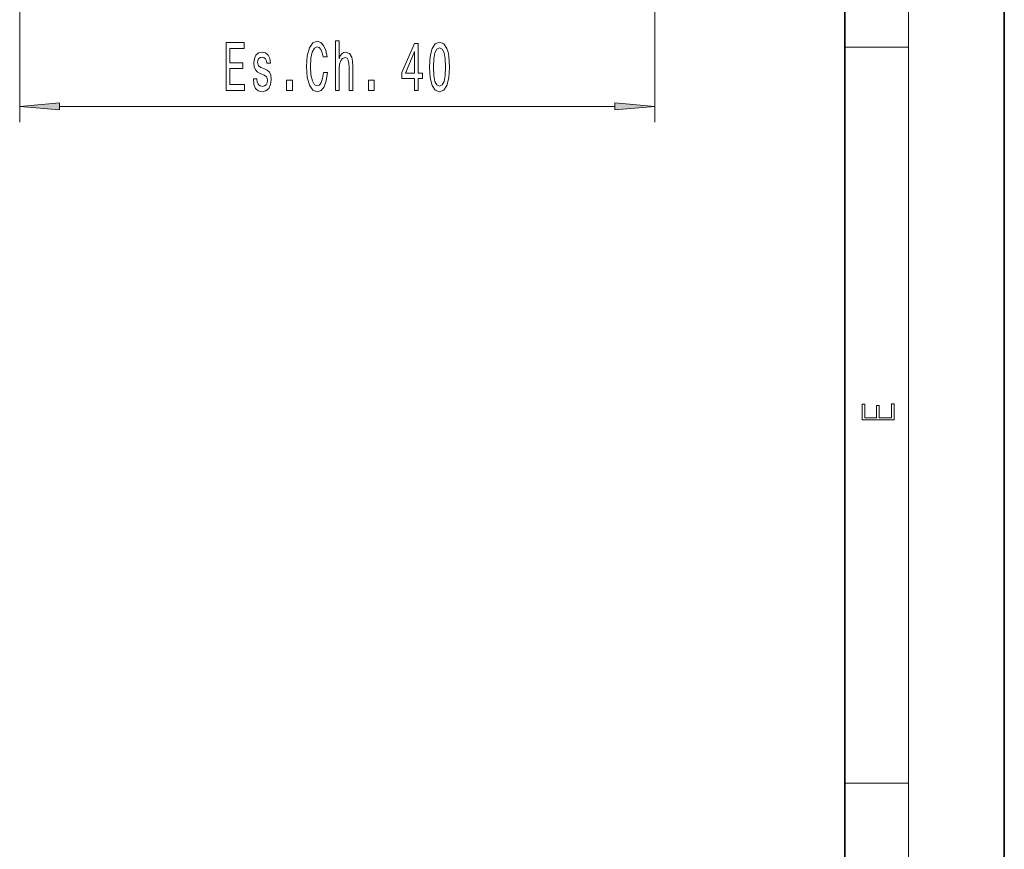
# Model space of a CAD drawing. Extents: x 0 to 210, y 0 to 297.
# Drawn here: x 148 to 210, y 52 to 104 of the extents above; entities that cross this region are included whole.
import ezdxf

# ---------------------------------------------------------------- set-up
doc = ezdxf.new("R2010")
doc.units = 0

msp = doc.modelspace()

# ---------------------------------------------------------------- linework, layer by layer
at = {"color": 7, "lineweight": 35}
for p, q in [((210, 0), (210, 297)), ((200, 10), (200, 287))]:
    msp.add_line(p, q, dxfattribs=at)
at = {"color": 7, "lineweight": 13}
for p, q in [((204, 6), (204, 291)), ((148.292, 124.639), (148.292, 97.612)), ((188.092, 124.639), (188.092, 97.612)), ((200, 102.333), (204, 102.333)), ((150.782, 98.612), (185.601, 98.612)), ((200, 56.167), (204, 56.167))]:
    msp.add_line(p, q, dxfattribs=at)
for points in [[(161.232, 99.612), (162.374, 99.612), (162.374, 99.975), (161.471, 99.975), (161.471, 100.991), (162.275, 100.991), (162.275, 101.35), (161.471, 101.35), (161.471, 102.249), (162.353, 102.249), (162.353, 102.612), (161.232, 102.612)], [(167.331, 100.728), (167.279, 100.364), (167.194, 100.105), (167.075, 99.945), (166.934, 99.893), (166.766, 99.971), (166.634, 100.204), (166.545, 100.585), (166.517, 101.112), (166.545, 101.635), (166.631, 102.02), (166.763, 102.253), (166.934, 102.336), (167.059, 102.292), (167.165, 102.171), (167.248, 101.977), (167.305, 101.709), (167.552, 101.709), (167.474, 102.119), (167.339, 102.431), (167.155, 102.625), (166.934, 102.694), (166.66, 102.586), (166.449, 102.284), (166.315, 101.787), (166.268, 101.112), (166.315, 100.438), (166.449, 99.941), (166.66, 99.634), (166.934, 99.53), (167.176, 99.612), (167.37, 99.841), (167.508, 100.217), (167.58, 100.728)], [(168.086, 99.612), (168.314, 99.612), (168.314, 100.952), (168.337, 101.259), (168.412, 101.484), (168.529, 101.622), (168.685, 101.674), (168.809, 101.631), (168.887, 101.514), (168.926, 101.32), (168.939, 101.06), (168.939, 99.612), (169.167, 99.612), (169.167, 101.138), (169.157, 101.445), (169.11, 101.7), (168.957, 101.934), (168.718, 102.016), (168.589, 101.985), (168.477, 101.903), (168.384, 101.774), (168.314, 101.596), (168.314, 102.716), (168.086, 102.716)], [(173.038, 99.612), (173.271, 99.612), (173.271, 100.356), (173.528, 100.356), (173.528, 100.702), (173.271, 100.702), (173.271, 102.547), (173.035, 102.547), (172.247, 100.736), (172.247, 100.356), (173.038, 100.356)], [(173.982, 101.078), (174.02, 100.399), (174.142, 99.915), (174.337, 99.621), (174.607, 99.526), (174.874, 99.621), (175.068, 99.915), (175.188, 100.399), (175.229, 101.078), (175.188, 101.752), (175.138, 102.02), (175.068, 102.241), (174.874, 102.534), (174.607, 102.634), (174.337, 102.534), (174.142, 102.236), (174.02, 101.752)], [(163.634, 100.965), (163.413, 101.052), (163.25, 101.151), (163.195, 101.354), (163.211, 101.497), (163.265, 101.601), (163.353, 101.666), (163.481, 101.692), (163.602, 101.666), (163.698, 101.588), (163.761, 101.471), (163.787, 101.315), (164.01, 101.315), (164.01, 101.324), (163.971, 101.605), (163.864, 101.826), (163.698, 101.964), (163.481, 102.016), (163.26, 101.964), (163.099, 101.821), (162.998, 101.609), (162.967, 101.341), (162.99, 101.082), (163.063, 100.9), (163.182, 100.771), (163.356, 100.68), (163.61, 100.576), (163.766, 100.468), (163.807, 100.382), (163.823, 100.252), (163.8, 100.092), (163.737, 99.971), (163.636, 99.893), (163.501, 99.867), (163.359, 99.893), (163.255, 99.984), (163.185, 100.131), (163.156, 100.334), (162.936, 100.334), (162.972, 99.988), (163.079, 99.738), (163.247, 99.586), (163.481, 99.53), (163.724, 99.586), (163.903, 99.738), (164.012, 99.98), (164.051, 100.295), (164.023, 100.568), (163.942, 100.753), (163.81, 100.875)], [(172.465, 100.702), (173.038, 102.046), (173.038, 100.702)], [(174.231, 101.078), (174.251, 101.601), (174.316, 101.977), (174.433, 102.197), (174.607, 102.275), (174.778, 102.197), (174.895, 101.977), (174.959, 101.601), (174.98, 101.078), (174.959, 100.55), (174.895, 100.174), (174.778, 99.954), (174.607, 99.88), (174.433, 99.954), (174.316, 100.174), (174.251, 100.55)], [(165.021, 99.612), (165.379, 99.612), (165.379, 100.256), (165.021, 100.256)], [(170.155, 99.612), (170.513, 99.612), (170.513, 100.256), (170.155, 100.256)], [(150.782, 98.83), (148.292, 98.612), (150.782, 98.394)], [(185.601, 98.394), (188.092, 98.612), (185.601, 98.83)], [(203.093, 78.945), (203.093, 79.953), (202.929, 79.953), (202.929, 79.083), (202.147, 79.083), (202.147, 79.854), (201.983, 79.854), (201.983, 79.083), (201.257, 79.083), (201.257, 79.928), (201.093, 79.928), (201.093, 78.945)]]:
    msp.add_lwpolyline(points, close=True, dxfattribs=at)
for points in [[(150.782, 98.83), (148.292, 98.612), (150.782, 98.83), (150.782, 98.394)], [(185.601, 98.394), (188.092, 98.612), (185.601, 98.394), (185.601, 98.83)]]:
    msp.add_solid(points, dxfattribs=at)

doc.saveas('drawing.dxf')
